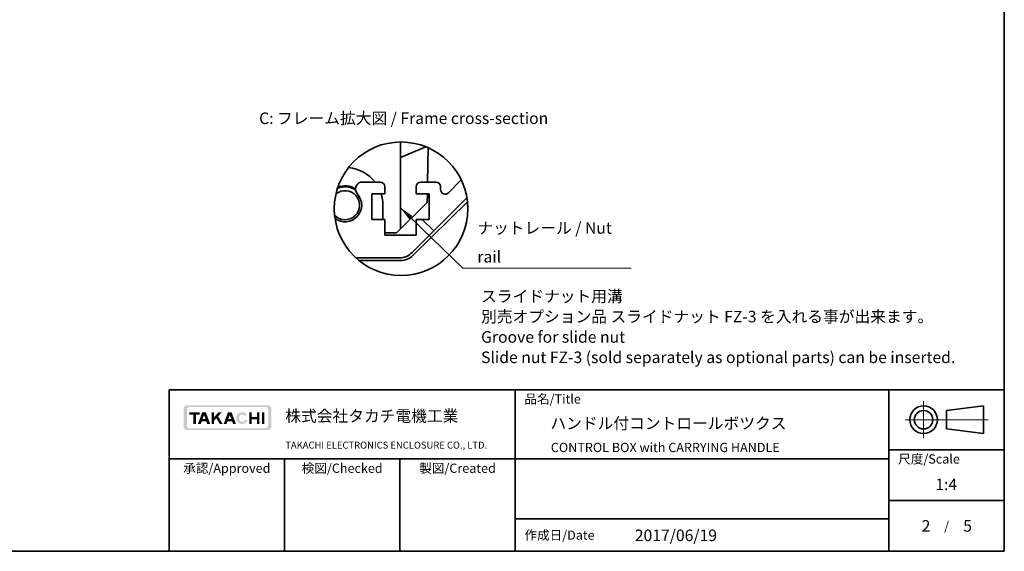
# Model space of a CAD drawing. Units: millimetres. Extents: x 34 to 7112, y 1544 to 2979.
# Drawn here: x 2709 to 3563, y 1574 to 2035 of the extents above; entities that cross this region are included whole.
import ezdxf
from ezdxf.enums import TextEntityAlignment as Align

# ---------------------------------------------------------------- set-up
doc = ezdxf.new("R2010")
doc.units = ezdxf.units.MM
doc.header["$LTSCALE"] = 5
doc.linetypes.add('CHAIN', pattern=[0.35429999999999995, 0.2362, -0.0295, 0.0591, -0.0295])
for name, color, linetype, lineweight in [('Border (ISO)', 7, 'Continuous', 35), ('Detail Boundary (JIS)', 7, 'Continuous', 35), ('Hatch (ISO)', 1, 'Continuous', 18), ('Symbol (ISO)', 7, 'Continuous', 18), ('Title (ISO)', 7, 'Continuous', 35), ('Visible (ISO)', 7, 'Continuous', 35)]:
    doc.layers.add(name, color=color, linetype=linetype, lineweight=lineweight)
doc.styles.add('Note Text (TK)', font='txt')
doc.styles.add('文字スタイル67', font='arial.ttf')
doc.dimstyles.new('Default - Method 1b (TK)$7', dxfattribs={"dimscale": 5, "dimtxt": 2.5, "dimasz": 2.5, "dimexe": 1, "dimexo": 1.499999999999999, "dimgap": 1, "dimtad": 1, "dimtoh": 1, "dimrnd": 1e-08, "dimdsep": 46, "dimtxsty": 'Note Text (TK)', "dimcen": 0.09, "dimdle": 5, "dimclrd": 100, "dimclre": 100, "dimclrt": 7, "dimadec": 1, "dimazin": 1, "dimtfac": 1, "dimtmove": 0, "dimatfit": 3, "dimfxl": 1, "dimtolj": 1, "dimlwd": -1, "dimlwe": -1, "dimarcsym": 0})

# ---------------------------------------------------------------- blocks, each defined once
blk = doc.blocks.new('図面枠 tk図枠')
at = {"layer": 'Border (ISO)'}
for p in [(405.4999999999997, 289), (14.50000000000001, 8.000000000000009)]:
    blk.add_line(p, (405.4999999999997, 8.000000000000009), dxfattribs=at)
blk = doc.blocks.new('表題欄 tk表題欄')
at = {"layer": 'Hatch (ISO)'}
h = blk.add_hatch(color=256, dxfattribs=at)
edge = h.paths.add_edge_path(flags=0)
edge.add_arc((95.57537688673351, 236.2990653650367), 0.5958259999999997, 269.9999999999897, 360)
edge.add_line((96.17120288673351, 236.2990653650368), (96.1712028867335, 239.7107813650365))
edge.add_arc((95.5753768867335, 239.7107813650366), 0.5958259999999997, 0, 90.0000000000068)
edge.add_line((95.57537688673342, 240.3066073650366), (79.13710888673356, 240.3066073650366))
edge.add_arc((79.13710888673353, 239.7107813650366), 0.5958259999999997, 89.99999999999744, 180)
edge.add_line((78.54128288673351, 239.7107813650365), (78.54128288673331, 236.2990653650368))
edge.add_arc((79.13710888673332, 236.2990653650365), 0.5958259999999997, 180, 270.0000000000231)
edge.add_line((79.13710888673356, 235.7032393650365), (95.57537688673342, 235.7032393650367))
edge = h.paths.add_edge_path()
edge.add_line((77.83935088673356, 239.9556413650365), (77.83935088673356, 236.0542053650368))
edge.add_arc((78.54128288673346, 236.0542053650367), 0.7019319999998936, 180, 270.0000000000087)
edge.add_line((78.54128288673355, 235.3522733650368), (96.17120288673351, 235.3522733650368))
edge.add_arc((96.17120288673351, 236.0542053650367), 0.7019319999998921, 270, 360)
edge.add_line((96.8731348867334, 236.0542053650368), (96.87313488673352, 239.9556413650365))
edge.add_arc((96.1712028867336, 239.9556413650367), 0.7019319999998921, 0, 90.00000000000873)
edge.add_line((96.1712028867335, 240.6575733650367), (78.54128288673355, 240.6575733650366))
edge.add_arc((78.54128288673355, 239.9556413650365), 0.7019319999999984, 90, 180)
for points in [[(79.07181288673355, 239.1476033650369), (79.07181288673355, 238.6578833650367), (79.92066088673353, 238.6578833650367), (79.92066088673353, 236.6581933650368), (80.50832488673353, 236.6581933650368), (80.50832488673353, 238.6578833650367), (81.35717288673355, 238.6578833650367), (81.35717288673355, 239.1476033650369)], [(85.68407849525303, 236.6581933650368), (84.9434673993943, 237.8918698287545), (84.41792288673358, 237.3246628822781), (84.41792288673358, 236.6581933650368), (83.89555488673355, 236.6581933650368), (83.89555488673355, 239.1476033650369), (84.41792288673358, 239.1476033650369), (84.41792288673358, 238.0993979968839), (85.38913556809511, 239.1476033650369), (86.1069649084727, 239.1476033650369), (85.31925422435492, 238.2974470774499), (86.30334488673353, 236.6581933650368)], [(92.0914293961446, 239.1476033650369), (92.0914293961446, 236.6581933650368), (92.60971639614463, 236.6581933650368), (92.60971639614463, 237.6580383650368), (93.76872039614459, 237.6580383650368), (93.76872039614459, 236.6581933650368), (94.28700739614462, 236.6581933650368), (94.28700739614462, 239.1476033650369), (93.76872039614459, 239.1476033650369), (93.76872039614459, 238.1477583650367), (92.60971639614463, 238.1477583650367), (92.60971639614463, 239.1476033650369)], [(94.8420233961447, 239.1476033650369), (94.8420233961447, 236.6581933650368), (95.3643913961447, 236.6581933650368), (95.3643913961447, 239.1476033650369)]]:
    blk.add_hatch(color=256, dxfattribs=at).paths.add_polyline_path(points)
h = blk.add_hatch(color=256, dxfattribs=at)
h.paths.add_polyline_path([(82.59020695886475, 237.7110913650368), (81.95242681460245, 237.7110913650368), (82.27131688673356, 238.5794973650367)], flags=0)
h.paths.add_polyline_path([(82.77903014574996, 237.1968853650368), (81.76360362771717, 237.1968853650368), (81.56578886050404, 236.6581933650368), (80.94907288673355, 236.6581933650368), (81.86321688673355, 239.1476033650369), (82.67941688673353, 239.1476033650369), (83.59356088673351, 236.6581933650368), (82.97684491296302, 236.6581933650368)])
h = blk.add_hatch(color=256, dxfattribs=at)
h.paths.add_polyline_path([(87.52707281460243, 237.7110913650368), (88.16485295886469, 237.7110913650368), (87.84596288673359, 238.5794973650367)], flags=0)
h.paths.add_polyline_path([(87.14043486050403, 236.6581933650368), (87.3382496277172, 237.1968853650368), (88.35367614574989, 237.1968853650368), (88.551490912963, 236.6581933650368), (89.16820688673344, 236.6581933650368), (88.25406288673351, 239.1476033650369), (87.43786288673356, 239.1476033650369), (86.52371888673358, 236.6581933650368)])
h = blk.add_hatch(color=256, dxfattribs=at)
edge = h.paths.add_edge_path()
edge.add_arc((90.52309888673331, 237.9028983650369), 1.273272000000011, 38.55054079078439, 336.5820184016556)
edge.add_line((91.69149139614443, 237.3968543650369), (91.17255542714857, 237.6216113977801))
edge.add_ellipse((90.52309888673351, 237.9028983650369), major_axis=(0, -0.7998759999999119), ratio=0.8673469387756529, start_angle=128.5505407907963, end_angle=426.582018401653, ccw=False)
edge.add_line((91.09381514418376, 238.3576891122095), (91.51887237036831, 238.6964075050431))
at = {"layer": 'Title (ISO)'}
for p, q in [((74.70882392282105, 244.052739026017), (255.7088239228211, 244.052739026017)), ((74.70882392282105, 209.052739026017), (74.70882392282105, 244.052739026017)), ((149.7088239228211, 244.052739026017), (149.7088239228211, 209.052739026017)), ((230.7088239228211, 244.052739026017), (230.7088239228211, 209.052739026017)), ((255.7088239228211, 244.052739026017), (255.7088239228211, 209.052739026017)), ((243.2088239228211, 239.552739026017), (251.2088239228211, 240.5527390260171)), ((243.2088239228211, 239.552739026017), (243.2088239228211, 235.552739026017)), ((251.2088239228211, 234.552739026017), (251.2088239228211, 240.5527390260171)), ((243.2088239228211, 235.552739026017), (251.2088239228211, 234.552739026017)), ((230.7088239228211, 231.052739026017), (255.7088239228211, 231.052739026017)), ((74.70882392282105, 229.052739026017), (230.7088239228211, 229.052739026017)), ((99.70882392282108, 229.052739026017), (99.70882392282108, 209.052739026017)), ((124.708823922821, 229.052739026017), (124.708823922821, 209.052739026017)), ((230.7088239228211, 220.052739026017), (255.7088239228211, 220.052739026017)), ((149.7088239228211, 216.052739026017), (230.7088239228211, 216.052739026017)), ((255.7088239228211, 209.052739026017), (74.70882392282105, 209.052739026017))]:
    blk.add_line(p, q, dxfattribs=at)
at = {"layer": 'Title (ISO)', "color": 4, "linetype": 'CHAIN', "lineweight": 18, "ltscale": 8.889559745788574}
blk.add_line((238.2088239228211, 241.552739026017), (238.2088239228211, 233.552739026017), dxfattribs=at)
at = {"layer": 'Title (ISO)', "color": 4, "linetype": 'CHAIN', "lineweight": 18, "ltscale": 20.00163269042969}
blk.add_line((252.2088239228211, 237.552739026017), (234.2088239228211, 237.552739026017), dxfattribs=at)
at = {"layer": 'Title (ISO)'}
for radius in [3, 2]:
    blk.add_circle((238.2088239228211, 237.552739026017), radius, dxfattribs=at)
at = {"layer": 'Title (ISO)', "color": 1, "char_height": 2.000000029802321, "line_spacing_factor": 1.5, "style": 'Note Text (TK)'}
for s, insert, attachment_point in [('\\fＭＳ Ｐゴシック|b0|i0;\\H2.0000;品名/Title', (151.708823922821, 242.052739026017), 4), ('\\fＭＳ Ｐゴシック|b0|i0;\\H2.0000;検図/Checked', (112.208823922821, 227.052739026017), 5), ('\\fＭＳ Ｐゴシック|b0|i0;\\H2.0000;製図/Created', (137.2088239228211, 227.052739026017), 5), ('\\fＭＳ Ｐゴシック|b0|i0;\\H2.0000;尺度/Scale', (232.7088239228211, 229.052739026017), 4), ('\\fＭＳ Ｐゴシック|b0|i0;\\H2.0000;承認/Approved', (87.20882392282108, 227.052739026017), 5), ('\\fＭＳ Ｐゴシック|b0|i0;\\H2.0000;作成日/Date', (151.708823922821, 212.552739026017), 4)]:
    blk.add_mtext(s, dxfattribs=dict(at, insert=insert, attachment_point=attachment_point))
at = {"layer": 'Title (ISO)', "color": 7, "line_spacing_factor": 1.5, "style": 'Note Text (TK)'}
for s, insert, char_height, attachment_point in [('株式会社タカチ電機工業', (99.87313488673342, 238.052739026017), 2.5, 4), ('\\fArial|b0|i0;\\H1.4986;TAKACHI ELECTRONICS ENCLOSURE CO., LTD.', (99.87313488673342, 232.052739026017), 1.49859994649887, 4), ('\\fＭＳ Ｐゴシック|b0|i0;\\H2.0000;/', (243.2088239228211, 214.552739026017), 2.000000029802321, 5)]:
    blk.add_mtext(s, dxfattribs=dict(at, insert=insert, char_height=char_height, attachment_point=attachment_point))
at = {"layer": 'Title (ISO)', "color": 7}
for tag, p, height, style in [('<品名>_001', (157.3395057354996, 235.5328526211062), 2.5, 'Note Text (TK)'), ('<Title>_001', (157.4305155958995, 230.5513747487906), 2.000000029802321, '文字スタイル67'), ('<ページ_No.>_001', (238.0980284456275, 213.302739026017), 2.5, 'Note Text (TK)'), ('<総ページ数>_001', (246.7997329866371, 213.302739026017), 2.5, 'Note Text (TK)'), ('作成日_001', (175.632119106648, 211.2601253517655), 2.5, 'Note Text (TK)')]:
    blk.add_attdef(tag, p, '', height=height, dxfattribs=dict(at, style=style))
at = {"layer": 'Title (ISO)', "color": 7, "style": 'Note Text (TK)'}
for tag, p in [('<尺度>', (243.2088239228211, 223.5527390260171)), ('<承認>', (87.20882392282108, 217.052739026017))]:
    blk.add_attdef(tag, text='', height=2.5, dxfattribs=at).set_placement(p, align=Align.MIDDLE_CENTER)
blk = doc.blocks.new('2dTransSymbol1')
at = {"layer": 'Detail Boundary (JIS)'}
blk.add_circle((274.761536377169, 82.21308574318248), 14.46649092215382, dxfattribs=at)

msp = doc.modelspace()

# ---------------------------------------------------------------- hatches: boundary and pattern name
at = {"layer": 'Hatch (ISO)'}
h = msp.add_hatch(dxfattribs=at)
h.set_pattern_fill('ANSI31', color=256, scale=812.8, angle=90.00021045915001, style=0)
h.set_pattern_definition([(135.0002104591499, (1940.53649629054, 1542.01510726828), (-71.84178507748732, -71.8423128586498), [])])
edge = h.paths.add_edge_path()
edge.add_ellipse((3039.582641799217, 1870.867450241011), major_axis=(52.20447149334287, 24.96323115529624), ratio=1, start_angle=343.8712852577346, end_angle=360)
edge.add_line((3091.787113292561, 1895.830681396307), (3080.684708722511, 1884.728276826256))
edge.add_ellipse((3077.856281597764, 1887.556703951003), major_axis=(2.828427124746113, -2.828427124746228), ratio=1, start_angle=225.0000000000018, end_angle=359.9999999999989, ccw=False)
edge.add_line((3073.856281597765, 1887.556703951003), (3073.856281597765, 1889.935174403338))
edge.add_ellipse((3069.856281597765, 1889.935174403338), major_axis=(3.999999999999984, -9.2e-15), ratio=1, start_angle=1.318e-13, end_angle=90.00000000000011)
edge.add_line((3069.856281597765, 1893.935174403338), (3056.656281597764, 1893.935174403338))
edge.add_ellipse((3056.656281597764, 1889.935174403338), major_axis=(3e-16, 3.999999999999993), ratio=1, start_angle=4.6e-15, end_angle=89.99999999999976)
edge.add_line((3052.656281597764, 1889.935174403338), (3052.656281597764, 1883.935174403338))
edge.add_line((3052.656281597764, 1883.935174403338), (3063.856281597765, 1883.935174403337))
edge.add_line((3063.856281597765, 1883.935174403337), (3063.856281597765, 1861.535174403337))
edge.add_line((3063.856281597765, 1861.535174403337), (3052.656281597764, 1861.535174403337))
edge.add_line((3052.656281597764, 1861.535174403337), (3052.656281597764, 1847.935174403337))
edge.add_line((3052.656281597764, 1847.935174403337), (3025.456281597764, 1847.935174403337))
edge.add_line((3025.456281597764, 1847.935174403337), (3025.456281597764, 1861.535174403337))
edge.add_line((3025.456281597764, 1861.535174403337), (3014.256281597765, 1861.535174403338))
edge.add_line((3014.256281597765, 1861.535174403338), (3014.256281597765, 1883.935174403338))
edge.add_line((3014.256281597765, 1883.935174403338), (3025.456281597764, 1883.935174403337))
edge.add_line((3025.456281597764, 1883.935174403337), (3025.456281597764, 1889.935174403338))
edge.add_ellipse((3021.456281597764, 1889.935174403338), major_axis=(3.999999999999984, 1.74e-14), ratio=1, start_angle=0, end_angle=89.99999999999976)
edge.add_line((3021.456281597764, 1893.935174403338), (3004.437730202802, 1893.935174403338))
edge.add_ellipse((3006.494297683467, 1887.87460263184), major_axis=(-2.056567480665023, 6.060571771497428), ratio=1, start_angle=6.107e-13, end_angle=113.3358856282226)
edge.add_ellipse((2991.056281597765, 1873.935174403338), major_axis=(10.68785729010195, 9.650373388963448), ratio=1, start_angle=190.6070845364271, end_angle=359.9999999999999, ccw=False)
edge.add_ellipse((3039.582641799217, 1870.86745024101), major_axis=(-39.2361474367745, -42.53227583767261), ratio=1, start_angle=321.0234312921674, end_angle=360)
edge.add_line((3000.346494362442, 1828.335174403338), (3038.028864599794, 1828.335174403337))
edge.add_ellipse((3038.028864599795, 1844.335174403337), major_axis=(-1.3e-15, -15.99999999999987), ratio=1, start_angle=4.6e-15, end_angle=45.00000000000027)
edge.add_line((3049.342573098779, 1833.021465904353), (3096.667037024917, 1880.345929830491))

# ---------------------------------------------------------------- linework, layer by layer
at = {"layer": 'Visible (ISO)'}
for p, q in [((3039.056281597761, 1928.73101994208), (3039.056281597761, 1853.306210428377)), ((3039.056281597761, 1915.334096602679), (3061.136108546689, 1924.569571472652)), ((3063.144067970569, 1923.719403377903), (3062.624182319981, 1893.935174403338)), ((3091.787113292565, 1895.830681396307), (3080.684708722515, 1884.728276826256)), ((3021.456281597768, 1893.935174403337), (3004.437730202806, 1893.935174403338)), ((3025.456281597768, 1883.935174403337), (3025.456281597768, 1889.935174403338)), ((3052.656281597769, 1889.935174403338), (3052.656281597769, 1883.935174403337)), ((3069.85628159777, 1893.935174403338), (3056.656281597769, 1893.935174403338)), ((3073.856281597768, 1887.556703951003), (3073.856281597768, 1889.935174403338)), ((3014.256281597768, 1861.535174403338), (3014.256281597768, 1883.935174403337)), ((3014.256281597768, 1883.935174403337), (3025.456281597768, 1883.935174403337)), ((3049.342573098784, 1833.021465904353), (3096.667037024921, 1880.345929830491)), ((3052.656281597769, 1883.935174403337), (3063.856281597769, 1883.935174403337)), ((3062.449631670698, 1883.935174403338), (3062.313940779497, 1876.161448452746)), ((3063.856281597769, 1883.935174403337), (3063.856281597769, 1861.535174403337)), ((3023.856281597761, 1873.935174403337), (3023.856281597761, 1861.535174403339)), ((3062.313940779497, 1876.161448452746), (3035.625890416705, 1849.935174403336)), ((3097.149304771629, 1876.745295750475), (3050.113325056924, 1830.523167216869)), ((3025.456281597768, 1861.535174403338), (3014.256281597768, 1861.535174403338)), ((3025.456281597768, 1847.935174403338), (3025.456281597768, 1861.535174403338)), ((3063.856281597769, 1861.535174403337), (3052.656281597769, 1861.535174403337)), ((3052.656281597769, 1861.535174403338), (3052.656281597769, 1847.935174403338)), ((3035.625890416705, 1849.935174403336), (3025.456281597766, 1849.935174403336)), ((3052.656281597769, 1847.935174403338), (3025.456281597768, 1847.935174403338)), ((3000.346494362446, 1828.335174403337), (3038.028864599799, 1828.335174403337)), ((3003.119505049081, 1825.935174403336), (3038.898776828127, 1825.935174403336))]:
    msp.add_line(p, q, dxfattribs=at)
for centre, radius, start, end in [((2991.056281597762, 1873.935174403337), 32.8, 37.57186931969282, 84.73728586578027), ((2991.05628159776, 1873.935174403335), 12.56468000000004, 223.8256850609028, 128.9397292016889), ((2991.05628159776, 1873.935174403335), 16.00000000000002, 55.40515451659735, 114.2901611642898), ((2991.056281597762, 1873.935174403336), 16.80000000000015, 57.43867244142101, 111.8309532007002), ((3006.494297683471, 1887.87460263184), 6.400000000000067, 108.7439012323867, 222.0797868606123), ((3021.456281597768, 1889.935174403337), 4.000000000000017, 0, 90), ((3056.656281597769, 1889.935174403337), 4.000000000000028, 90, 180), ((3069.85628159777, 1889.935174403337), 4.000000000000017, 0, 90), ((3077.85628159777, 1887.556703951002), 3.999999999999978, 180, 315.0000000000092), ((2991.056281597769, 1873.935174403337), 14.39999999999999, 232.6868713970363, 42.07978686061234), ((2991.056281597764, 1873.935174403337), 32.79999999999883, 0, 17.75082718193828), ((3038.028864599799, 1844.335174403337), 16, 270, 315.0000000000092), ((3038.898776828127, 1841.935174403336), 15.99999999999977, 270, 314.4999999999952)]:
    msp.add_arc(centre, radius, start, end, dxfattribs=at)

# ---------------------------------------------------------------- block references
at = {"xscale": 4, "yscale": 4, "zscale": 4}
for name in ['図面枠 tk図枠', '2dTransSymbol1']:
    msp.add_blockref(name, (1940.53649629054, 1542.01510726828), dxfattribs=at)
ref = msp.add_blockref('表題欄 tk表題欄', (2539.701200599257, 737.804151164212), dxfattribs=dict(xscale=4, yscale=4, zscale=4))
ref.add_attrib('<品名>_001', 'ハンドル付コントロールボツクス', (3169.059223541254, 1679.935561648636), dxfattribs={"layer": 'Title (ISO)', "color": 7, "height": 10, "style": 'Note Text (TK)'})
ref.add_attrib('<尺度>_001', '1:4', (3502.706950559138, 1627.01510726828), dxfattribs={"layer": 'Title (ISO)', "color": 7, "height": 10, "style": 'Note Text (TK)'})
ref.add_attrib('作成日_001', '2017/06/19', (3242.229677025847, 1582.844652571274), dxfattribs={"layer": 'Title (ISO)', "color": 7, "height": 10, "style": 'Note Text (TK)'})
ref.add_attrib('<Title>_001', 'CONTROL BOX with CARRYING HANDLE', (3169.423262982853, 1660.009650159374), dxfattribs={"layer": 'Title (ISO)', "color": 7, "height": 8.00000011920929, "style": '文字スタイル67'})
ref.add_attrib('<ページ_No.>_001', '2', (3490.900132545806, 1591.01510726828), dxfattribs={"layer": 'Title (ISO)', "color": 7, "height": 10, "style": 'Note Text (TK)'})
ref.add_attrib('<総ページ数>_001', '5', (3526.900132545806, 1591.01510726828), dxfattribs={"layer": 'Title (ISO)', "color": 7, "height": 10, "style": 'Note Text (TK)'})

# ---------------------------------------------------------------- texts
at = {"layer": 'Symbol (ISO)', "color": 7, "insert": (2916.501413531087, 1941.182025864564), "char_height": 10, "attachment_point": 7, "style": 'Note Text (TK)'}
msp.add_mtext('C: フレーム拡大図 / Frame cross-section', dxfattribs=at)
at = {"layer": 'Symbol (ISO)', "color": 7, "char_height": 10, "style": 'Note Text (TK)'}
for s, insert, width, attachment_point, line_spacing_factor in [('{ナットレール / Nut rail}', (3105.704814915664, 1821.106838214329), 139.0643310546875, 7, 1.5), ('{スライドナット用溝\\P別売オプション品 スライドナット FZ-3 を入れる事が出来ます。\\PGroove for slide nut\\PSlide nut FZ-3 (sold separately as optional parts) can be inserted.}', (3108.944088696382, 1767.293933223904), 411.5789413452148, 4, 1.058181762695312)]:
    msp.add_mtext(s, dxfattribs=dict(at, insert=insert, width=width, attachment_point=attachment_point, line_spacing_factor=line_spacing_factor))

# ---------------------------------------------------------------- leaders
at = {"layer": 'Symbol (ISO)', "color": 100, "annotation_type": 0, "has_hookline": 1, "hookline_direction": 0, "text_width": 133.4090909090909}
msp.add_leader([(3039.056281597761, 1871.818045160152), (3093.204814915664, 1819.440171547662), (3105.704814915664, 1819.440171547662)], dimstyle='Default - Method 1b (TK)$7', override={"dimgap": 0, "dimtad": 1}, dxfattribs=at)

doc.saveas('drawing.dxf')
